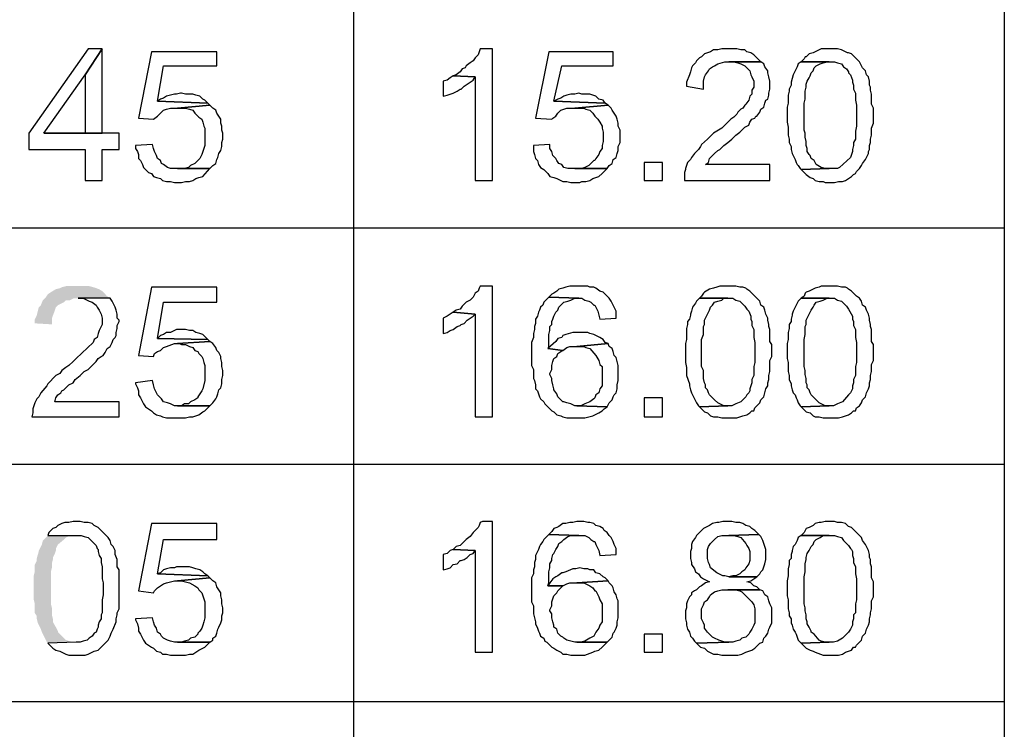
# Model space of a CAD drawing. Units: millimetres. Extents: x 13.9 to 26.3, y -9.1 to -0.3.
# Drawn here: x 15.3 to 16, y -3 to -2.5 of the extents above; entities that cross this region are included whole.
import ezdxf

# ---------------------------------------------------------------- set-up
doc = ezdxf.new("R2010")
doc.units = ezdxf.units.MM
doc.header["$MEASUREMENT"] = 0
doc.layers.get('0').update_dxf_attribs({"linetype": 'CONTINUOUS'})

msp = doc.modelspace()

# ---------------------------------------------------------------- hatches: boundary and pattern name
at = {"true_color": 0x000007}
for points in [[(15.35449, -2.67536), (15.34575, -2.67536), (15.34283, -2.67609), (15.34138, -2.67682), (15.33847, -2.67755), (15.33482, -2.67973), (15.33264, -2.68119), (15.33118, -2.68338), (15.329, -2.68556), (15.32754, -2.68921), (15.32608, -2.69066), (15.32536, -2.69358), (15.32463, -2.69649), (15.32317, -2.69941), (15.32317, -2.70232), (15.33555, -2.70305), (15.33555, -2.69868), (15.33774, -2.69285), (15.33847, -2.69066), (15.33992, -2.68921), (15.34429, -2.68702), (15.34575, -2.68556), (15.34866, -2.68556), (15.35157, -2.6841), (15.37779, -2.6841), (15.37561, -2.68265), (15.37197, -2.679), (15.36978, -2.67755), (15.3676, -2.67682), (15.36541, -2.67609), (15.3625, -2.67536), (15.35667, -2.67536)], [(15.33264, -2.85609), (15.329, -2.85973), (15.32827, -2.86265), (15.32754, -2.86411), (15.32608, -2.86702), (15.32608, -2.86775), (15.32536, -2.86994), (15.32463, -2.87285), (15.32463, -2.87431), (15.32317, -2.87722), (15.32317, -2.88233), (15.32244, -2.88524), (15.32244, -2.90273), (15.32317, -2.90565), (15.32317, -2.9122), (15.32463, -2.91439), (15.32463, -2.91658), (15.32536, -2.91949), (15.32608, -2.92095), (15.32754, -2.92386), (15.32827, -2.92605), (15.33191, -2.93334), (15.33264, -2.93407), (15.35303, -2.93334), (15.35085, -2.93334), (15.34793, -2.93261), (15.34575, -2.93188), (15.33992, -2.92605), (15.33992, -2.92532), (15.33919, -2.92386), (15.33628, -2.91876), (15.33628, -2.91658), (15.33555, -2.91366), (15.33555, -2.90856), (15.33482, -2.90565), (15.33482, -2.88233), (15.33555, -2.87941), (15.33555, -2.8765), (15.33628, -2.87358), (15.33628, -2.87212), (15.33774, -2.86921), (15.33847, -2.86702), (15.33847, -2.86556), (15.33919, -2.86411), (15.33992, -2.86265), (15.34429, -2.85901), (15.34575, -2.85755), (15.34866, -2.85609), (15.35303, -2.85609)]]:
    msp.add_hatch(color=7, dxfattribs=at).paths.add_polyline_path(points)

# ---------------------------------------------------------------- linework, layer by layer
at = {"color": 7, "linetype": 'Continuous', "lineweight": -2, "true_color": 0x000007}
for points in [[(14.13903, -6.91963), (14.13903, -0.57654), (16.02521, -0.57654), (16.02521, -6.91963)], [(15.55403, -0.57654), (15.55403, -6.91963)], [(14.13903, -2.63309), (16.02521, -2.63309)], [(14.13903, -2.80435), (16.02521, -2.80435)], [(14.13903, -2.97634), (16.02521, -2.97634)]]:
    msp.add_lwpolyline(points, dxfattribs=at)
for points in [[(15.37197, -2.50337), (15.36177, -2.50337), (15.3188, -2.56459), (15.3188, -2.57625), (15.35958, -2.57625), (15.35958, -2.59884), (15.37197, -2.59884), (15.37197, -2.57625), (15.38435, -2.57625), (15.38435, -2.56459), (15.32973, -2.56459), (15.35958, -2.52232)], [(15.37197, -2.50337), (15.35958, -2.52232), (15.35958, -2.56459), (15.32973, -2.56459), (15.37197, -2.56459)], [(15.45499, -2.50556), (15.40765, -2.50556), (15.39818, -2.55366), (15.40911, -2.55439), (15.41202, -2.5522), (15.4142, -2.55001), (15.41639, -2.54783), (15.41857, -2.5471), (15.42149, -2.54637), (15.42658, -2.54637), (15.44989, -2.54418), (15.44843, -2.54273), (15.41202, -2.54127), (15.41639, -2.51576), (15.45499, -2.51576)], [(15.65453, -2.50337), (15.64579, -2.50337), (15.64506, -2.50556), (15.64433, -2.50775), (15.64215, -2.50993), (15.64069, -2.51212), (15.63851, -2.51358), (15.63559, -2.51576), (15.63487, -2.51722), (15.63268, -2.51795), (15.63122, -2.52013), (15.62831, -2.52232), (15.62613, -2.52305), (15.64215, -2.52378), (15.64215, -2.59884), (15.65453, -2.59884)], [(15.74192, -2.50556), (15.69531, -2.50556), (15.68584, -2.55366), (15.6975, -2.55439), (15.69822, -2.55366), (15.70041, -2.5522), (15.70187, -2.55001), (15.70405, -2.54783), (15.70623, -2.5471), (15.70842, -2.54637), (15.71425, -2.54637), (15.73828, -2.54418), (15.73609, -2.54273), (15.69895, -2.54127), (15.70478, -2.51576), (15.74192, -2.51576)], [(15.82567, -2.50337), (15.82057, -2.50337), (15.81766, -2.5041), (15.81475, -2.5041), (15.81256, -2.50556), (15.81038, -2.50629), (15.80819, -2.50702), (15.80601, -2.5092), (15.80455, -2.50993), (15.80236, -2.51212), (15.80164, -2.51358), (15.79945, -2.51576), (15.79872, -2.51722), (15.798, -2.52013), (15.79727, -2.52232), (15.79508, -2.52742), (15.79508, -2.53034), (15.80746, -2.53252), (15.80746, -2.52669), (15.80819, -2.52378), (15.80892, -2.52232), (15.8111, -2.51941), (15.81183, -2.51795), (15.81402, -2.51649), (15.81547, -2.51576), (15.81766, -2.5143), (15.82276, -2.51285), (15.84897, -2.51285), (15.84533, -2.5092), (15.84388, -2.50775), (15.84169, -2.50629), (15.83878, -2.50556), (15.83732, -2.5041), (15.83441, -2.5041), (15.8315, -2.50337), (15.82858, -2.50337)], [(15.89849, -2.50337), (15.89267, -2.50337), (15.89121, -2.5041), (15.8883, -2.50556), (15.88684, -2.50629), (15.88393, -2.50702), (15.88174, -2.5092), (15.88102, -2.5092), (15.88029, -2.51066), (15.8781, -2.51285), (15.90214, -2.51285), (15.90432, -2.51358), (15.90723, -2.5143), (15.90869, -2.51649), (15.91088, -2.51795), (15.91233, -2.52013), (15.91233, -2.52086), (15.91379, -2.52232), (15.91524, -2.52596), (15.91524, -2.52742), (15.91597, -2.52961), (15.91597, -2.53252), (15.91743, -2.53544), (15.91743, -2.54054), (15.91816, -2.54418), (15.91816, -2.55949), (15.91743, -2.56313), (15.91743, -2.56896), (15.91597, -2.57115), (15.91597, -2.57333), (15.91524, -2.57625), (15.91524, -2.57771), (15.91379, -2.58208), (15.90578, -2.58937), (15.90432, -2.59009), (15.89849, -2.59009), (15.8781, -2.59082), (15.88174, -2.59447), (15.88466, -2.59665), (15.88684, -2.59738), (15.8883, -2.59884), (15.89121, -2.59957), (15.89413, -2.59957), (15.89558, -2.6003), (15.90214, -2.6003), (15.90505, -2.59957), (15.90796, -2.59957), (15.91015, -2.59884), (15.91233, -2.59738), (15.91452, -2.59592), (15.91597, -2.59447), (15.91743, -2.59374), (15.91816, -2.59228), (15.92034, -2.59009), (15.9218, -2.58791), (15.92253, -2.58645), (15.92471, -2.58354), (15.92544, -2.58208), (15.9269, -2.57916), (15.9269, -2.57771), (15.92762, -2.57625), (15.92762, -2.57333), (15.92835, -2.57115), (15.92835, -2.56896), (15.92908, -2.56605), (15.92908, -2.56094), (15.93054, -2.5573), (15.93054, -2.54637), (15.92908, -2.54345), (15.92908, -2.53617), (15.92835, -2.53325), (15.92835, -2.53107), (15.92762, -2.52961), (15.92762, -2.52669), (15.9269, -2.52378), (15.92544, -2.52232), (15.92471, -2.51941), (15.92253, -2.51722), (15.9218, -2.51576), (15.92034, -2.51285), (15.91452, -2.50702), (15.91233, -2.50629), (15.9116, -2.50629), (15.91015, -2.50556), (15.90723, -2.5041), (15.90432, -2.50337), (15.90214, -2.50337)], [(15.84897, -2.51285), (15.82567, -2.51285), (15.82931, -2.51285), (15.83222, -2.51358), (15.83441, -2.5143), (15.83732, -2.51576), (15.83878, -2.51722), (15.84096, -2.51941), (15.84169, -2.52232), (15.84242, -2.52378), (15.84388, -2.52669), (15.84388, -2.53107), (15.84242, -2.53325), (15.84242, -2.53617), (15.84096, -2.53762), (15.84023, -2.54054), (15.83805, -2.54345), (15.83732, -2.54418), (15.83586, -2.54637), (15.83441, -2.5471), (15.83222, -2.54928), (15.8315, -2.55074), (15.82931, -2.55293), (15.82713, -2.55439), (15.82057, -2.56094), (15.81475, -2.56459), (15.81256, -2.56677), (15.81038, -2.56896), (15.80601, -2.5726), (15.80528, -2.57406), (15.80382, -2.57625), (15.80091, -2.57916), (15.79872, -2.58208), (15.798, -2.58354), (15.79581, -2.58572), (15.79508, -2.58791), (15.79435, -2.59009), (15.79435, -2.59082), (15.79363, -2.59301), (15.79363, -2.59884), (15.85553, -2.59884), (15.85553, -2.58718), (15.80892, -2.58718), (15.8111, -2.58572), (15.81183, -2.58281), (15.81402, -2.58062), (15.81475, -2.57989), (15.81547, -2.57916), (15.81766, -2.57698), (15.81911, -2.57625), (15.82203, -2.57333), (15.82494, -2.57115), (15.82785, -2.56896), (15.83077, -2.56605), (15.83368, -2.56386), (15.83732, -2.56022), (15.84023, -2.55876), (15.84096, -2.55657), (15.84242, -2.55439), (15.8446, -2.55366), (15.84533, -2.5522), (15.84606, -2.5522), (15.84824, -2.54928), (15.84897, -2.5471), (15.85116, -2.54564), (15.85189, -2.54273), (15.85261, -2.54054), (15.85407, -2.53981), (15.8548, -2.5369), (15.8548, -2.53544), (15.85553, -2.53252), (15.85553, -2.52669), (15.8548, -2.52378), (15.85407, -2.52086), (15.85407, -2.51941), (15.85189, -2.51649), (15.85116, -2.5143)], [(15.8781, -2.51285), (15.87592, -2.5143), (15.87519, -2.51649), (15.87373, -2.51941), (15.87228, -2.52232), (15.87082, -2.52742), (15.87082, -2.52961), (15.86936, -2.53252), (15.86936, -2.53398), (15.86864, -2.5369), (15.86864, -2.54273), (15.86791, -2.54564), (15.86791, -2.55657), (15.86864, -2.56022), (15.86864, -2.56605), (15.86936, -2.56896), (15.86936, -2.57115), (15.87082, -2.57406), (15.87082, -2.57625), (15.87155, -2.57916), (15.87228, -2.58062), (15.87373, -2.58354), (15.87446, -2.58572), (15.87519, -2.58718), (15.87592, -2.58791), (15.87738, -2.59009), (15.8781, -2.59082), (15.89849, -2.59009), (15.89558, -2.59009), (15.89267, -2.58937), (15.88903, -2.58718), (15.88757, -2.58426), (15.88539, -2.58281), (15.88466, -2.58062), (15.88393, -2.57989), (15.88247, -2.57771), (15.88247, -2.57552), (15.88174, -2.57333), (15.88174, -2.57042), (15.88102, -2.5675), (15.88102, -2.56459), (15.88029, -2.5624), (15.88029, -2.54273), (15.88102, -2.53981), (15.88102, -2.53398), (15.88174, -2.53107), (15.88174, -2.52888), (15.88247, -2.52669), (15.88393, -2.52451), (15.88466, -2.52305), (15.88539, -2.52086), (15.88684, -2.51941), (15.88757, -2.51722), (15.88903, -2.51576), (15.89194, -2.5143), (15.89413, -2.51358), (15.89704, -2.51285), (15.89849, -2.51285)], [(15.62613, -2.52305), (15.62394, -2.52451), (15.62176, -2.52596), (15.61884, -2.52669), (15.61884, -2.53762), (15.62176, -2.5369), (15.62394, -2.53617), (15.62613, -2.53544), (15.62904, -2.53398), (15.63122, -2.53252), (15.63195, -2.53252), (15.63414, -2.53034), (15.63632, -2.52888), (15.63851, -2.52742), (15.64069, -2.52596), (15.64215, -2.52378)], [(15.4295, -2.53544), (15.42877, -2.53544), (15.42586, -2.53617), (15.4244, -2.53617), (15.41857, -2.53762), (15.41639, -2.53908), (15.4142, -2.53981), (15.41202, -2.54127), (15.44843, -2.54273), (15.44625, -2.54054), (15.44479, -2.53981), (15.44261, -2.53762), (15.43969, -2.5369), (15.43751, -2.53617), (15.43241, -2.53617)], [(15.71716, -2.53544), (15.71425, -2.53617), (15.71133, -2.53617), (15.70842, -2.5369), (15.70623, -2.53762), (15.70405, -2.53908), (15.70187, -2.53981), (15.69895, -2.54127), (15.73609, -2.54273), (15.73464, -2.54054), (15.73172, -2.53981), (15.72954, -2.53762), (15.72735, -2.5369), (15.72517, -2.53617), (15.71934, -2.53617)], [(15.44989, -2.54418), (15.42658, -2.54637), (15.43241, -2.54637), (15.43532, -2.5471), (15.43751, -2.54783), (15.43896, -2.55001), (15.44115, -2.5522), (15.44188, -2.55293), (15.44406, -2.55439), (15.44479, -2.55657), (15.44552, -2.55949), (15.44625, -2.56094), (15.44625, -2.57333), (15.44552, -2.57552), (15.44479, -2.57771), (15.44406, -2.57989), (15.44261, -2.58281), (15.43896, -2.58645), (15.43605, -2.58791), (15.4346, -2.58937), (15.43168, -2.59009), (15.42658, -2.59009), (15.44989, -2.59009), (15.45207, -2.58791), (15.45426, -2.58645), (15.45499, -2.58354), (15.45571, -2.58208), (15.45644, -2.57916), (15.4579, -2.57698), (15.45863, -2.57406), (15.45863, -2.57115), (15.45936, -2.56896), (15.45936, -2.56459), (15.45863, -2.5624), (15.45863, -2.55949), (15.4579, -2.5573), (15.4579, -2.55439), (15.45644, -2.5522), (15.45499, -2.55001), (15.45426, -2.54783), (15.45207, -2.54637)], [(15.73828, -2.54418), (15.71425, -2.54637), (15.7208, -2.54637), (15.72226, -2.5471), (15.72517, -2.54783), (15.72735, -2.55001), (15.72881, -2.5522), (15.72954, -2.55293), (15.731, -2.55439), (15.73245, -2.55657), (15.73391, -2.55949), (15.73391, -2.56094), (15.73464, -2.56386), (15.73464, -2.57042), (15.73391, -2.57333), (15.73391, -2.57552), (15.73245, -2.57771), (15.73172, -2.57989), (15.72954, -2.58281), (15.72881, -2.58426), (15.72808, -2.58426), (15.72444, -2.58791), (15.72153, -2.58937), (15.71934, -2.59009), (15.71425, -2.59009), (15.73755, -2.59009), (15.73901, -2.58791), (15.74119, -2.58645), (15.74192, -2.58354), (15.7441, -2.58208), (15.74483, -2.57916), (15.74556, -2.57698), (15.74556, -2.57406), (15.74702, -2.57115), (15.74702, -2.5624), (15.74556, -2.55949), (15.74556, -2.5573), (15.74483, -2.55439), (15.7441, -2.5522), (15.74265, -2.55001), (15.74119, -2.54783), (15.74046, -2.54637)], [(15.40838, -2.5726), (15.396, -2.57333), (15.396, -2.57552), (15.39745, -2.57771), (15.39818, -2.57989), (15.39818, -2.58281), (15.39964, -2.58426), (15.4011, -2.58718), (15.40182, -2.58937), (15.40328, -2.59082), (15.40546, -2.59301), (15.40765, -2.59374), (15.40911, -2.59592), (15.41129, -2.59665), (15.4142, -2.59738), (15.41566, -2.59884), (15.41857, -2.59957), (15.42149, -2.59957), (15.4244, -2.6003), (15.4295, -2.6003), (15.43241, -2.59957), (15.43532, -2.59957), (15.43751, -2.59884), (15.43969, -2.59738), (15.44188, -2.59665), (15.44479, -2.59592), (15.44989, -2.59009), (15.42149, -2.59009), (15.4193, -2.58937), (15.41639, -2.58718), (15.41493, -2.58645), (15.4142, -2.58426), (15.41202, -2.58281), (15.41129, -2.58062), (15.40983, -2.57771), (15.40911, -2.57552)], [(15.69604, -2.5726), (15.68439, -2.57333), (15.68439, -2.57771), (15.68512, -2.57989), (15.68584, -2.58281), (15.6873, -2.58426), (15.68803, -2.58718), (15.68948, -2.58937), (15.69167, -2.59082), (15.69385, -2.59301), (15.69458, -2.59374), (15.69604, -2.59592), (15.69895, -2.59665), (15.70114, -2.59738), (15.70405, -2.59884), (15.70551, -2.59957), (15.70842, -2.59957), (15.71133, -2.6003), (15.71789, -2.6003), (15.71934, -2.59957), (15.72226, -2.59957), (15.72517, -2.59884), (15.72735, -2.59738), (15.72954, -2.59665), (15.73172, -2.59592), (15.73391, -2.59374), (15.73537, -2.59228), (15.73755, -2.59009), (15.70915, -2.59009), (15.70623, -2.58937), (15.70478, -2.58718), (15.70259, -2.58645), (15.70114, -2.58426), (15.70041, -2.58281), (15.69822, -2.58062), (15.6975, -2.57771), (15.69604, -2.57552)], [(15.7645, -2.58572), (15.7645, -2.59884), (15.7776, -2.59884), (15.7776, -2.58572)], [(15.45499, -2.67609), (15.40765, -2.67609), (15.39818, -2.72564), (15.40911, -2.72637), (15.40983, -2.72419), (15.41202, -2.72273), (15.4142, -2.722), (15.41639, -2.71981), (15.41857, -2.71908), (15.4244, -2.7169), (15.42658, -2.7169), (15.44989, -2.71544), (15.44843, -2.71398), (15.41202, -2.71325), (15.41639, -2.68702), (15.45499, -2.68702)], [(15.65453, -2.67536), (15.64579, -2.67536), (15.64506, -2.67682), (15.64433, -2.679), (15.64215, -2.68046), (15.64069, -2.68338), (15.63851, -2.68556), (15.63559, -2.68702), (15.63268, -2.68993), (15.63122, -2.69212), (15.62831, -2.69285), (15.62613, -2.69431), (15.64215, -2.69576), (15.64215, -2.7701), (15.65453, -2.7701)], [(15.71789, -2.67536), (15.7106, -2.67536), (15.70769, -2.67609), (15.70551, -2.67682), (15.70259, -2.67755), (15.70114, -2.679), (15.69895, -2.68046), (15.6975, -2.68119), (15.69531, -2.68338), (15.71716, -2.6841), (15.71934, -2.6841), (15.72153, -2.68556), (15.72444, -2.68629), (15.7259, -2.68702), (15.72808, -2.68921), (15.72881, -2.68921), (15.72954, -2.69066), (15.731, -2.69358), (15.73245, -2.69941), (15.7441, -2.69868), (15.7441, -2.69358), (15.74265, -2.69066), (15.74192, -2.68921), (15.74046, -2.68629), (15.73901, -2.6841), (15.73755, -2.68265), (15.73537, -2.68046), (15.73464, -2.67973), (15.73245, -2.679), (15.72954, -2.67682), (15.72808, -2.67609), (15.72517, -2.67609), (15.72371, -2.67536), (15.7208, -2.67536)], [(15.82494, -2.67536), (15.81911, -2.67536), (15.81693, -2.67609), (15.81475, -2.67682), (15.81183, -2.67755), (15.80819, -2.67973), (15.80746, -2.68046), (15.80601, -2.68265), (15.80455, -2.6841), (15.82858, -2.6841), (15.83077, -2.68556), (15.83368, -2.68629), (15.83732, -2.68993), (15.83878, -2.69212), (15.84023, -2.69358), (15.84169, -2.69722), (15.84169, -2.69941), (15.84242, -2.70087), (15.84242, -2.70378), (15.84388, -2.7067), (15.84388, -2.71253), (15.8446, -2.71617), (15.8446, -2.73074), (15.84388, -2.73366), (15.84388, -2.74022), (15.84242, -2.74313), (15.84242, -2.74532), (15.84169, -2.74751), (15.84096, -2.74969), (15.84096, -2.75115), (15.84023, -2.75261), (15.83878, -2.75406), (15.83805, -2.75552), (15.83441, -2.75917), (15.83077, -2.76062), (15.82785, -2.76208), (15.82494, -2.76208), (15.80455, -2.76281), (15.80819, -2.76645), (15.81038, -2.76718), (15.81256, -2.76937), (15.81475, -2.7701), (15.81766, -2.7701), (15.82057, -2.77083), (15.8315, -2.77083), (15.83368, -2.7701), (15.83586, -2.76937), (15.83878, -2.76864), (15.84096, -2.76718), (15.84242, -2.76572), (15.84388, -2.76572), (15.8446, -2.76354), (15.84606, -2.76208), (15.84824, -2.75989), (15.84897, -2.75771), (15.85116, -2.75552), (15.85189, -2.75261), (15.85261, -2.74969), (15.85407, -2.74751), (15.85407, -2.74532), (15.8548, -2.74313), (15.8548, -2.74022), (15.85553, -2.7373), (15.85553, -2.72929), (15.85698, -2.72637), (15.85698, -2.71763), (15.85553, -2.71544), (15.85553, -2.7067), (15.8548, -2.70451), (15.8548, -2.70305), (15.85407, -2.70014), (15.85407, -2.69868), (15.85261, -2.69576), (15.85189, -2.69285), (15.85116, -2.69066), (15.84897, -2.68921), (15.84824, -2.68629), (15.84606, -2.6841), (15.8446, -2.68265), (15.84096, -2.679), (15.83878, -2.67755), (15.83805, -2.67682), (15.83586, -2.67609), (15.83368, -2.67609), (15.83077, -2.67536), (15.82785, -2.67536)], [(15.89849, -2.67536), (15.89267, -2.67536), (15.89121, -2.67609), (15.8883, -2.67682), (15.88684, -2.67755), (15.88393, -2.679), (15.88174, -2.67973), (15.88102, -2.68046), (15.88029, -2.68265), (15.8781, -2.6841), (15.90214, -2.6841), (15.90432, -2.68556), (15.90723, -2.68629), (15.90869, -2.68775), (15.91088, -2.68993), (15.91233, -2.69212), (15.91524, -2.69722), (15.91524, -2.69941), (15.91597, -2.70087), (15.91597, -2.70378), (15.91743, -2.7067), (15.91743, -2.71253), (15.91816, -2.71617), (15.91816, -2.73074), (15.91743, -2.73366), (15.91743, -2.74022), (15.91597, -2.74313), (15.91597, -2.74532), (15.91524, -2.74751), (15.91524, -2.74969), (15.91452, -2.75115), (15.91379, -2.75261), (15.91233, -2.75406), (15.90796, -2.75917), (15.90432, -2.76062), (15.90141, -2.76208), (15.89849, -2.76208), (15.8781, -2.76281), (15.88174, -2.76645), (15.88466, -2.76718), (15.88684, -2.76937), (15.8883, -2.7701), (15.89121, -2.7701), (15.89413, -2.77083), (15.90505, -2.77083), (15.90796, -2.7701), (15.91015, -2.76937), (15.91233, -2.76864), (15.91452, -2.76718), (15.91597, -2.76572), (15.91743, -2.76572), (15.91816, -2.76354), (15.92034, -2.76208), (15.9218, -2.75989), (15.92253, -2.75771), (15.92471, -2.75552), (15.92544, -2.75261), (15.9269, -2.74969), (15.92762, -2.74751), (15.92762, -2.74532), (15.92835, -2.74313), (15.92835, -2.74022), (15.92908, -2.7373), (15.92908, -2.7322), (15.93054, -2.72929), (15.93054, -2.71763), (15.92908, -2.71544), (15.92908, -2.7067), (15.92835, -2.70451), (15.92835, -2.70305), (15.92762, -2.70014), (15.92762, -2.69868), (15.9269, -2.69576), (15.92544, -2.69285), (15.92471, -2.69066), (15.92253, -2.68921), (15.9218, -2.68629), (15.92034, -2.6841), (15.91816, -2.68265), (15.91452, -2.679), (15.91233, -2.67755), (15.9116, -2.67682), (15.91015, -2.67609), (15.90723, -2.67609), (15.90432, -2.67536), (15.90214, -2.67536)], [(15.37779, -2.6841), (15.35449, -2.6841), (15.35813, -2.6841), (15.36104, -2.68556), (15.3625, -2.68629), (15.36468, -2.68702), (15.3676, -2.68921), (15.36832, -2.69066), (15.36978, -2.69285), (15.37124, -2.69576), (15.37197, -2.69868), (15.37197, -2.70305), (15.37124, -2.70451), (15.36978, -2.70742), (15.36905, -2.70961), (15.36832, -2.71253), (15.36614, -2.71398), (15.36541, -2.71617), (15.35303, -2.72783), (15.35085, -2.73002), (15.34793, -2.73293), (15.34575, -2.73439), (15.34283, -2.73657), (15.34138, -2.73876), (15.33847, -2.74022), (15.33264, -2.74605), (15.33191, -2.74751), (15.32754, -2.75261), (15.32608, -2.75552), (15.32463, -2.75698), (15.32317, -2.75989), (15.32244, -2.76208), (15.32172, -2.76427), (15.32172, -2.76718), (15.32099, -2.7701), (15.38435, -2.7701), (15.38435, -2.75917), (15.33774, -2.75917), (15.33847, -2.75625), (15.33992, -2.75406), (15.34211, -2.75261), (15.34283, -2.75115), (15.34429, -2.75042), (15.34793, -2.74678), (15.35085, -2.74532), (15.3523, -2.74313), (15.35594, -2.74022), (15.35886, -2.7373), (15.36177, -2.73585), (15.3676, -2.73002), (15.36905, -2.72783), (15.37124, -2.72637), (15.37269, -2.72564), (15.37415, -2.72346), (15.37561, -2.72054), (15.37779, -2.71908), (15.37925, -2.71617), (15.37998, -2.71398), (15.38143, -2.71253), (15.38216, -2.71107), (15.38216, -2.70888), (15.38289, -2.70597), (15.38289, -2.70378), (15.38435, -2.70087), (15.38435, -2.70014), (15.38289, -2.69868), (15.38289, -2.69576), (15.38216, -2.69285), (15.38143, -2.69066), (15.37998, -2.68775), (15.37925, -2.68629)], [(15.69531, -2.68338), (15.69167, -2.68702), (15.69094, -2.68921), (15.68948, -2.69066), (15.68876, -2.69285), (15.68803, -2.69431), (15.6873, -2.69722), (15.68584, -2.69941), (15.68584, -2.70232), (15.68512, -2.70451), (15.68512, -2.7067), (15.68439, -2.70961), (15.68439, -2.71253), (15.68293, -2.71617), (15.68293, -2.73293), (15.68439, -2.73585), (15.68439, -2.7424), (15.68512, -2.74386), (15.68584, -2.74678), (15.68584, -2.74969), (15.6873, -2.75115), (15.68803, -2.75334), (15.68876, -2.75552), (15.68948, -2.75698), (15.69167, -2.75917), (15.6924, -2.76062), (15.69385, -2.76208), (15.6975, -2.76572), (15.69895, -2.76645), (15.70114, -2.76864), (15.70405, -2.76937), (15.70551, -2.7701), (15.70842, -2.77083), (15.72153, -2.77083), (15.72735, -2.76937), (15.72881, -2.76864), (15.73172, -2.76718), (15.73391, -2.76572), (15.73537, -2.76427), (15.73755, -2.76281), (15.7157, -2.76208), (15.71425, -2.76208), (15.71133, -2.76062), (15.70842, -2.75989), (15.70623, -2.75917), (15.70551, -2.75917), (15.70187, -2.75552), (15.70114, -2.75334), (15.69895, -2.75042), (15.69895, -2.74969), (15.69822, -2.74678), (15.6975, -2.74386), (15.6975, -2.7424), (15.69604, -2.73949), (15.69604, -2.73876), (15.6975, -2.73585), (15.6975, -2.73293), (15.69822, -2.73002), (15.69895, -2.72783), (15.70114, -2.72637), (15.70187, -2.72419), (15.70405, -2.72273), (15.70551, -2.722), (15.69458, -2.72054), (15.69531, -2.71981), (15.69531, -2.71034), (15.69604, -2.70742), (15.69604, -2.70451), (15.6975, -2.70305), (15.6975, -2.70087), (15.69822, -2.69941), (15.69895, -2.69722), (15.70041, -2.69431), (15.70187, -2.69285), (15.70259, -2.69066), (15.70623, -2.68702), (15.70915, -2.68629), (15.71133, -2.68556), (15.71425, -2.6841), (15.71716, -2.6841)], [(15.80455, -2.6841), (15.80236, -2.68629), (15.80164, -2.68775), (15.79945, -2.69066), (15.79872, -2.69358), (15.798, -2.69576), (15.798, -2.69649), (15.79727, -2.69941), (15.79581, -2.70087), (15.79581, -2.70305), (15.79508, -2.70597), (15.79508, -2.71398), (15.79435, -2.7169), (15.79435, -2.73074), (15.79508, -2.73439), (15.79508, -2.74022), (15.79727, -2.74605), (15.79727, -2.74751), (15.798, -2.75042), (15.79872, -2.75261), (15.79945, -2.75406), (15.80236, -2.75989), (15.80382, -2.76208), (15.80455, -2.76281), (15.82494, -2.76208), (15.82203, -2.76208), (15.81911, -2.76062), (15.81766, -2.75989), (15.81547, -2.75771), (15.81183, -2.75406), (15.8111, -2.75261), (15.81038, -2.75042), (15.80892, -2.74896), (15.80892, -2.74678), (15.80819, -2.74532), (15.80746, -2.7424), (15.80746, -2.73657), (15.80601, -2.73366), (15.80601, -2.71398), (15.80746, -2.71034), (15.80746, -2.70451), (15.80819, -2.70305), (15.80819, -2.70014), (15.80892, -2.69868), (15.81038, -2.69576), (15.8111, -2.69431), (15.81183, -2.69285), (15.81256, -2.69066), (15.81402, -2.68921), (15.81547, -2.68702), (15.81766, -2.68629), (15.82057, -2.68556), (15.82203, -2.6841), (15.82494, -2.6841)], [(15.8781, -2.6841), (15.87592, -2.68629), (15.87519, -2.68775), (15.87373, -2.69066), (15.87228, -2.69358), (15.87155, -2.69576), (15.87155, -2.69649), (15.87082, -2.69941), (15.87082, -2.70087), (15.86936, -2.70305), (15.86936, -2.70597), (15.86864, -2.70888), (15.86864, -2.71398), (15.86791, -2.7169), (15.86791, -2.72783), (15.86864, -2.73074), (15.86864, -2.7373), (15.86936, -2.74022), (15.86936, -2.74313), (15.87082, -2.74605), (15.87082, -2.74751), (15.87155, -2.75042), (15.87228, -2.75261), (15.87373, -2.75406), (15.87446, -2.75625), (15.87519, -2.75771), (15.87592, -2.75989), (15.87738, -2.76208), (15.8781, -2.76281), (15.89849, -2.76208), (15.89558, -2.76208), (15.89267, -2.76062), (15.89121, -2.75989), (15.88757, -2.75625), (15.88539, -2.75406), (15.88466, -2.75261), (15.88393, -2.75042), (15.88247, -2.74896), (15.88247, -2.74678), (15.88174, -2.74532), (15.88174, -2.7424), (15.88102, -2.73949), (15.88102, -2.73657), (15.88029, -2.73366), (15.88029, -2.71398), (15.88102, -2.71034), (15.88102, -2.70451), (15.88174, -2.70305), (15.88174, -2.70014), (15.88247, -2.69868), (15.88393, -2.69576), (15.88466, -2.69431), (15.88539, -2.69285), (15.88684, -2.69066), (15.88757, -2.68921), (15.88903, -2.68702), (15.89194, -2.68629), (15.89413, -2.68556), (15.89704, -2.6841), (15.89849, -2.6841)], [(15.62613, -2.69431), (15.62394, -2.69576), (15.62176, -2.69722), (15.61884, -2.69868), (15.61884, -2.70961), (15.62176, -2.70888), (15.62394, -2.70742), (15.62613, -2.7067), (15.62904, -2.70451), (15.63122, -2.70378), (15.63195, -2.70305), (15.63414, -2.70232), (15.63632, -2.70014), (15.63851, -2.69868), (15.64069, -2.69722), (15.64215, -2.69576)], [(15.4295, -2.7067), (15.42586, -2.7067), (15.4244, -2.70742), (15.42149, -2.70888), (15.41857, -2.70888), (15.41639, -2.71034), (15.4142, -2.71107), (15.41202, -2.71325), (15.44843, -2.71398), (15.44479, -2.71034), (15.44261, -2.70961), (15.43969, -2.70888), (15.43751, -2.70742), (15.43532, -2.70742), (15.43241, -2.7067)], [(15.71789, -2.70888), (15.71279, -2.70888), (15.70769, -2.71034), (15.70551, -2.71107), (15.70478, -2.71253), (15.70187, -2.71325), (15.70041, -2.71544), (15.69458, -2.72054), (15.70551, -2.722), (15.70842, -2.71981), (15.7106, -2.71908), (15.7157, -2.71908), (15.73828, -2.7169), (15.73609, -2.71617), (15.73464, -2.71398), (15.73245, -2.71253), (15.72954, -2.71107), (15.72808, -2.71034), (15.72517, -2.70961), (15.72371, -2.70888), (15.7208, -2.70888)], [(15.44989, -2.71544), (15.42658, -2.7169), (15.42804, -2.7169), (15.4295, -2.71763), (15.43241, -2.71763), (15.43532, -2.71908), (15.43751, -2.71981), (15.43896, -2.722), (15.44115, -2.72273), (15.44188, -2.72419), (15.44406, -2.72637), (15.44479, -2.72783), (15.44552, -2.73074), (15.44625, -2.73293), (15.44625, -2.74386), (15.44479, -2.74969), (15.44406, -2.75115), (15.44261, -2.75334), (15.44115, -2.75552), (15.44115, -2.75625), (15.43896, -2.75771), (15.43605, -2.75917), (15.4346, -2.76062), (15.43168, -2.76062), (15.4295, -2.76208), (15.42658, -2.76208), (15.44989, -2.76208), (15.45207, -2.75989), (15.45426, -2.75698), (15.45499, -2.75552), (15.45571, -2.75334), (15.45644, -2.75042), (15.4579, -2.74896), (15.45863, -2.74605), (15.45863, -2.74313), (15.45936, -2.74022), (15.45936, -2.73657), (15.45863, -2.73366), (15.45863, -2.73074), (15.4579, -2.72783), (15.4579, -2.72637), (15.45644, -2.72346), (15.45499, -2.722), (15.45426, -2.71981), (15.45207, -2.7169)], [(15.73828, -2.7169), (15.7157, -2.71908), (15.7208, -2.71908), (15.72226, -2.71981), (15.72517, -2.72054), (15.72954, -2.72564), (15.73172, -2.72929), (15.73245, -2.7322), (15.73391, -2.73366), (15.73391, -2.74751), (15.73245, -2.74969), (15.73172, -2.75261), (15.72954, -2.75406), (15.72881, -2.75625), (15.72808, -2.75698), (15.72517, -2.75917), (15.72153, -2.76062), (15.71862, -2.76208), (15.7157, -2.76208), (15.73755, -2.76281), (15.73901, -2.75989), (15.74119, -2.75771), (15.74192, -2.75552), (15.74265, -2.75406), (15.7441, -2.75261), (15.74483, -2.74969), (15.74483, -2.74678), (15.74556, -2.74386), (15.74556, -2.73293), (15.74483, -2.73002), (15.7441, -2.7271), (15.74265, -2.72564), (15.74192, -2.72273), (15.74119, -2.72054), (15.73901, -2.71908)], [(15.40838, -2.74386), (15.396, -2.74532), (15.396, -2.74605), (15.39745, -2.74896), (15.39818, -2.75115), (15.39818, -2.75406), (15.39964, -2.75625), (15.4011, -2.75917), (15.40182, -2.76062), (15.40328, -2.76281), (15.40546, -2.76427), (15.40765, -2.76572), (15.40911, -2.76718), (15.41129, -2.76864), (15.4142, -2.76937), (15.41566, -2.7701), (15.41857, -2.77083), (15.43241, -2.77083), (15.43532, -2.7701), (15.43751, -2.7701), (15.43969, -2.76937), (15.44188, -2.76864), (15.44479, -2.76645), (15.44625, -2.76572), (15.44989, -2.76208), (15.4244, -2.76208), (15.42149, -2.76062), (15.4193, -2.75989), (15.41639, -2.75917), (15.41493, -2.75698), (15.4142, -2.75625), (15.41202, -2.75406), (15.41129, -2.75261), (15.40983, -2.74969), (15.40911, -2.74678)], [(15.7645, -2.75625), (15.7645, -2.7701), (15.7776, -2.7701), (15.7776, -2.75625)], [(15.35303, -2.84589), (15.35085, -2.84589), (15.34793, -2.84662), (15.34502, -2.84662), (15.34283, -2.84735), (15.33992, -2.8488), (15.33847, -2.85026), (15.33628, -2.85099), (15.33337, -2.8539), (15.33264, -2.85609), (15.35667, -2.85609), (15.35886, -2.85682), (15.36177, -2.85755), (15.3676, -2.86338), (15.36832, -2.86556), (15.36905, -2.86629), (15.36905, -2.86775), (15.36978, -2.87067), (15.37124, -2.87285), (15.37124, -2.87577), (15.37197, -2.87868), (15.37197, -2.88743), (15.37269, -2.89034), (15.37269, -2.89909), (15.37197, -2.90273), (15.37197, -2.9122), (15.37124, -2.91366), (15.37124, -2.91658), (15.36978, -2.91876), (15.36905, -2.92095), (15.36905, -2.92241), (15.36832, -2.92386), (15.3676, -2.92605), (15.36614, -2.92678), (15.36468, -2.92897), (15.3625, -2.93042), (15.36104, -2.93188), (15.35813, -2.93261), (15.35594, -2.93334), (15.35303, -2.93334), (15.33264, -2.93407), (15.33628, -2.93771), (15.33847, -2.93917), (15.34138, -2.9399), (15.34283, -2.94063), (15.34575, -2.94208), (15.34793, -2.94281), (15.35958, -2.94281), (15.36177, -2.94208), (15.36468, -2.94063), (15.36614, -2.9399), (15.36905, -2.93917), (15.37269, -2.93552), (15.37488, -2.93334), (15.37633, -2.93188), (15.37779, -2.92897), (15.37852, -2.92678), (15.37998, -2.92386), (15.38216, -2.91876), (15.38216, -2.91658), (15.38289, -2.91366), (15.38289, -2.9122), (15.38435, -2.90929), (15.38435, -2.88087), (15.38289, -2.87868), (15.38289, -2.87358), (15.38143, -2.86994), (15.38143, -2.86702), (15.37998, -2.86411), (15.37852, -2.86265), (15.37779, -2.85973), (15.37633, -2.85755), (15.37488, -2.85609), (15.37269, -2.8539), (15.36905, -2.85026), (15.3676, -2.84953), (15.36614, -2.8488), (15.36468, -2.84735), (15.36177, -2.84662), (15.35886, -2.84662), (15.35594, -2.84589)], [(15.45499, -2.84735), (15.40765, -2.84735), (15.39818, -2.89617), (15.40911, -2.89763), (15.40983, -2.89617), (15.41202, -2.89399), (15.4142, -2.89253), (15.41639, -2.89107), (15.41857, -2.89034), (15.4244, -2.88888), (15.42658, -2.88888), (15.44989, -2.8867), (15.44843, -2.88524), (15.41202, -2.88378), (15.41639, -2.85901), (15.45499, -2.85901)], [(15.65453, -2.84589), (15.64725, -2.84589), (15.64579, -2.84662), (15.64506, -2.8488), (15.64433, -2.85026), (15.64215, -2.85245), (15.64069, -2.8539), (15.63851, -2.85682), (15.63559, -2.85901), (15.63122, -2.86338), (15.62831, -2.86411), (15.62613, -2.86629), (15.64215, -2.86702), (15.64215, -2.94063), (15.65453, -2.94063)], [(15.71789, -2.84589), (15.7157, -2.84589), (15.71279, -2.84662), (15.7106, -2.84662), (15.70769, -2.84735), (15.70551, -2.84735), (15.70259, -2.84953), (15.70114, -2.85026), (15.69895, -2.85099), (15.6975, -2.85318), (15.69531, -2.85536), (15.71716, -2.85609), (15.72153, -2.85609), (15.72444, -2.85755), (15.7259, -2.85901), (15.72808, -2.86046), (15.72881, -2.86046), (15.72954, -2.86265), (15.731, -2.86556), (15.73172, -2.86702), (15.73245, -2.87067), (15.7441, -2.86994), (15.7441, -2.86556), (15.74265, -2.86265), (15.74192, -2.86046), (15.74046, -2.85755), (15.73901, -2.85609), (15.73755, -2.8539), (15.73537, -2.85245), (15.73464, -2.85099), (15.73245, -2.84953), (15.72954, -2.8488), (15.72808, -2.84735), (15.72517, -2.84662), (15.72371, -2.84662), (15.7208, -2.84589)], [(15.82494, -2.84589), (15.8213, -2.84589), (15.81839, -2.84662), (15.81693, -2.84662), (15.81402, -2.84735), (15.81183, -2.8488), (15.80892, -2.85026), (15.80746, -2.85099), (15.80528, -2.85318), (15.80455, -2.8539), (15.80236, -2.85609), (15.80164, -2.85755), (15.79945, -2.86046), (15.79872, -2.86265), (15.79872, -2.86556), (15.798, -2.86775), (15.798, -2.87285), (15.79872, -2.87577), (15.79872, -2.87722), (15.80091, -2.88014), (15.80164, -2.88233), (15.80382, -2.88378), (15.80528, -2.88597), (15.80746, -2.88743), (15.81038, -2.88888), (15.81183, -2.88961), (15.80892, -2.89034), (15.80601, -2.89253), (15.80455, -2.89326), (15.80236, -2.89544), (15.80091, -2.89617), (15.79872, -2.89763), (15.79872, -2.89909), (15.79727, -2.90054), (15.79581, -2.90346), (15.79508, -2.90565), (15.79508, -2.90856), (15.79435, -2.91075), (15.79435, -2.91658), (15.79508, -2.91949), (15.79508, -2.92095), (15.79581, -2.92386), (15.79727, -2.92605), (15.798, -2.92897), (15.79945, -2.93042), (15.80091, -2.93261), (15.80236, -2.93407), (15.82567, -2.93334), (15.82276, -2.93334), (15.82057, -2.93261), (15.81839, -2.93188), (15.81547, -2.93042), (15.81402, -2.92969), (15.81038, -2.92605), (15.80819, -2.92314), (15.80819, -2.92095), (15.80746, -2.91949), (15.80601, -2.91658), (15.80601, -2.90929), (15.80746, -2.90637), (15.80819, -2.90419), (15.81038, -2.90273), (15.81183, -2.90054), (15.81256, -2.89909), (15.81547, -2.8969), (15.81766, -2.89617), (15.82057, -2.89544), (15.84824, -2.89544), (15.84606, -2.89326), (15.84388, -2.89253), (15.84169, -2.89034), (15.83878, -2.88961), (15.84169, -2.88888), (15.84388, -2.88743), (15.84606, -2.88597), (15.82567, -2.88597), (15.82276, -2.88524), (15.8213, -2.88524), (15.81839, -2.88378), (15.81693, -2.88305), (15.81256, -2.87941), (15.81183, -2.87722), (15.8111, -2.87577), (15.81038, -2.87285), (15.81038, -2.86629), (15.8111, -2.86411), (15.81256, -2.86192), (15.81475, -2.85973), (15.81547, -2.85901), (15.81766, -2.85682), (15.82057, -2.85609), (15.82567, -2.85609), (15.84752, -2.85536), (15.84533, -2.85318), (15.8446, -2.85245), (15.84242, -2.85099), (15.84096, -2.84953), (15.83805, -2.8488), (15.83586, -2.84735), (15.83368, -2.84662), (15.83077, -2.84662), (15.82785, -2.84589)], [(15.89849, -2.84589), (15.89558, -2.84589), (15.89267, -2.84662), (15.89121, -2.84662), (15.8883, -2.84735), (15.88684, -2.8488), (15.88393, -2.85026), (15.88174, -2.85099), (15.88102, -2.85245), (15.88029, -2.8539), (15.8781, -2.85609), (15.90214, -2.85609), (15.90432, -2.85682), (15.90723, -2.85755), (15.90869, -2.85973), (15.91088, -2.86192), (15.91233, -2.86338), (15.91379, -2.86556), (15.91452, -2.86629), (15.91524, -2.86775), (15.91524, -2.87067), (15.91597, -2.87285), (15.91597, -2.87577), (15.91743, -2.87868), (15.91743, -2.88378), (15.91816, -2.88743), (15.91816, -2.90273), (15.91743, -2.90565), (15.91743, -2.9122), (15.91597, -2.91366), (15.91597, -2.91658), (15.91524, -2.91876), (15.91524, -2.92095), (15.91452, -2.92241), (15.91379, -2.92386), (15.91233, -2.92605), (15.90796, -2.93042), (15.90432, -2.93261), (15.90141, -2.93334), (15.89849, -2.93334), (15.8781, -2.93407), (15.88174, -2.93771), (15.88466, -2.93917), (15.88684, -2.9399), (15.8883, -2.94063), (15.89413, -2.94281), (15.90505, -2.94281), (15.90796, -2.94208), (15.91015, -2.94063), (15.91233, -2.9399), (15.91452, -2.93917), (15.91597, -2.93698), (15.91743, -2.93698), (15.91816, -2.93552), (15.92034, -2.93334), (15.9218, -2.93188), (15.92253, -2.92897), (15.92471, -2.92678), (15.92544, -2.92386), (15.9269, -2.92095), (15.92762, -2.91876), (15.92762, -2.91658), (15.92835, -2.91366), (15.92835, -2.9122), (15.92908, -2.90929), (15.92908, -2.90346), (15.93054, -2.90054), (15.93054, -2.88961), (15.92908, -2.8867), (15.92908, -2.87868), (15.92835, -2.8765), (15.92835, -2.87358), (15.92762, -2.87212), (15.92762, -2.86994), (15.9269, -2.86702), (15.92544, -2.86411), (15.92471, -2.86265), (15.92253, -2.85973), (15.9218, -2.85755), (15.92034, -2.85609), (15.91816, -2.8539), (15.91452, -2.85026), (15.91233, -2.84953), (15.9116, -2.8488), (15.91015, -2.84735), (15.90723, -2.84662), (15.90432, -2.84662), (15.90214, -2.84589)], [(15.69531, -2.85536), (15.69167, -2.85901), (15.69094, -2.86046), (15.68948, -2.86265), (15.68876, -2.86411), (15.68803, -2.86629), (15.6873, -2.86775), (15.68584, -2.87067), (15.68584, -2.87358), (15.68512, -2.87577), (15.68512, -2.87868), (15.68439, -2.88087), (15.68439, -2.88378), (15.68293, -2.8867), (15.68293, -2.90419), (15.68439, -2.9071), (15.68439, -2.91293), (15.68512, -2.91585), (15.68584, -2.91876), (15.68584, -2.92022), (15.6873, -2.92314), (15.68803, -2.92532), (15.68876, -2.92678), (15.68948, -2.92897), (15.69167, -2.93042), (15.6924, -2.93261), (15.69385, -2.93334), (15.6975, -2.93698), (15.69895, -2.93771), (15.70114, -2.93917), (15.70405, -2.94063), (15.70551, -2.94208), (15.70842, -2.94208), (15.71133, -2.94281), (15.72153, -2.94281), (15.72735, -2.94063), (15.72881, -2.9399), (15.73172, -2.93917), (15.73391, -2.93698), (15.73537, -2.93552), (15.73755, -2.93334), (15.71425, -2.93334), (15.71133, -2.93261), (15.70842, -2.93188), (15.70623, -2.93042), (15.70551, -2.92969), (15.70405, -2.92897), (15.70187, -2.92678), (15.70114, -2.92386), (15.69895, -2.92241), (15.69895, -2.92095), (15.69822, -2.91876), (15.6975, -2.91585), (15.6975, -2.91293), (15.69604, -2.91075), (15.69604, -2.91002), (15.6975, -2.9071), (15.6975, -2.90419), (15.69822, -2.902), (15.69895, -2.89982), (15.70114, -2.89763), (15.70187, -2.89617), (15.70405, -2.89399), (15.70551, -2.89253), (15.69458, -2.89253), (15.69531, -2.89034), (15.69531, -2.88233), (15.69604, -2.87941), (15.69604, -2.8765), (15.6975, -2.87431), (15.6975, -2.87285), (15.69822, -2.86994), (15.69895, -2.86921), (15.70041, -2.86629), (15.70187, -2.86411), (15.70259, -2.86192), (15.70478, -2.86046), (15.70623, -2.85901), (15.70915, -2.85682), (15.71133, -2.85609), (15.71716, -2.85609)], [(15.84752, -2.85536), (15.82567, -2.85609), (15.82931, -2.85609), (15.83222, -2.85682), (15.83441, -2.85755), (15.83805, -2.86192), (15.83878, -2.86338), (15.84023, -2.86556), (15.84096, -2.86775), (15.84096, -2.87431), (15.84023, -2.8765), (15.83805, -2.87941), (15.83732, -2.88087), (15.83514, -2.88233), (15.83368, -2.88378), (15.83077, -2.88524), (15.82858, -2.88524), (15.82567, -2.88597), (15.84606, -2.88597), (15.84824, -2.88378), (15.84897, -2.88233), (15.85043, -2.88087), (15.85116, -2.87868), (15.85189, -2.8765), (15.85261, -2.87358), (15.85261, -2.86629), (15.85189, -2.86411), (15.85116, -2.86192), (15.85043, -2.85973), (15.84897, -2.85682)], [(15.8781, -2.85609), (15.87592, -2.85755), (15.87519, -2.85973), (15.87373, -2.86265), (15.87228, -2.86411), (15.87155, -2.86702), (15.87155, -2.86775), (15.87082, -2.86994), (15.87082, -2.87285), (15.86936, -2.87431), (15.86936, -2.87722), (15.86864, -2.88014), (15.86864, -2.88524), (15.86791, -2.88888), (15.86791, -2.89982), (15.86864, -2.90273), (15.86864, -2.90929), (15.86936, -2.9122), (15.86936, -2.91439), (15.87082, -2.91658), (15.87082, -2.91949), (15.87155, -2.92095), (15.87228, -2.92386), (15.87373, -2.92605), (15.87446, -2.92751), (15.87519, -2.92969), (15.87592, -2.93188), (15.87738, -2.93334), (15.8781, -2.93407), (15.89849, -2.93334), (15.89558, -2.93334), (15.89267, -2.93261), (15.89121, -2.93188), (15.88757, -2.92751), (15.88539, -2.92605), (15.88539, -2.92532), (15.88466, -2.92386), (15.88393, -2.92241), (15.88247, -2.92022), (15.88247, -2.91876), (15.88174, -2.91658), (15.88174, -2.91366), (15.88102, -2.91075), (15.88102, -2.90856), (15.88029, -2.90565), (15.88029, -2.88597), (15.88102, -2.88233), (15.88102, -2.8765), (15.88174, -2.87358), (15.88174, -2.87212), (15.88247, -2.86921), (15.88393, -2.86702), (15.88466, -2.86556), (15.88539, -2.86411), (15.88684, -2.86265), (15.88757, -2.86046), (15.88903, -2.85901), (15.89194, -2.85755), (15.89413, -2.85609), (15.89849, -2.85609)], [(15.62613, -2.86629), (15.62394, -2.86702), (15.62176, -2.86921), (15.61884, -2.86994), (15.61884, -2.88087), (15.62176, -2.88014), (15.62394, -2.87941), (15.62613, -2.87722), (15.62904, -2.8765), (15.63122, -2.87431), (15.63195, -2.87431), (15.63414, -2.87358), (15.63632, -2.87212), (15.63851, -2.86994), (15.64069, -2.86921), (15.64215, -2.86702)], [(15.4295, -2.87868), (15.42586, -2.87868), (15.4244, -2.87941), (15.42149, -2.87941), (15.41857, -2.88014), (15.41639, -2.88087), (15.4142, -2.88305), (15.41202, -2.88378), (15.44843, -2.88524), (15.44625, -2.88378), (15.44479, -2.88233), (15.44261, -2.88087), (15.43969, -2.88014), (15.43751, -2.87941), (15.43532, -2.87868), (15.43241, -2.87868)], [(15.71789, -2.87941), (15.71497, -2.88014), (15.71279, -2.88014), (15.70769, -2.88233), (15.70551, -2.88305), (15.70478, -2.88305), (15.70187, -2.88524), (15.70041, -2.88597), (15.69822, -2.88743), (15.69604, -2.89034), (15.69458, -2.89253), (15.70551, -2.89253), (15.70842, -2.89107), (15.7106, -2.89034), (15.7157, -2.89034), (15.73828, -2.88888), (15.73609, -2.8867), (15.73464, -2.88597), (15.73245, -2.88378), (15.72954, -2.88305), (15.72808, -2.88087), (15.72517, -2.88087), (15.72371, -2.88014), (15.7208, -2.88014)], [(15.44989, -2.8867), (15.42658, -2.88888), (15.4295, -2.88888), (15.43241, -2.88961), (15.43532, -2.89034), (15.43896, -2.89253), (15.44115, -2.89399), (15.44188, -2.89544), (15.44406, -2.89763), (15.44479, -2.89982), (15.44552, -2.902), (15.44625, -2.90419), (15.44625, -2.91585), (15.44552, -2.91876), (15.44479, -2.92095), (15.44406, -2.92314), (15.44261, -2.92532), (15.44115, -2.92678), (15.44115, -2.92751), (15.43896, -2.92969), (15.43605, -2.93042), (15.4346, -2.93188), (15.43168, -2.93261), (15.4295, -2.93334), (15.42658, -2.93334), (15.44989, -2.93334), (15.45207, -2.93188), (15.45207, -2.93042), (15.45426, -2.92897), (15.45499, -2.92678), (15.45571, -2.92386), (15.45644, -2.92241), (15.4579, -2.91949), (15.45863, -2.91731), (15.45863, -2.91439), (15.45936, -2.9122), (15.45936, -2.90856), (15.45863, -2.90565), (15.45863, -2.90273), (15.4579, -2.89982), (15.4579, -2.89763), (15.45644, -2.89544), (15.45499, -2.89326), (15.45426, -2.89034), (15.45207, -2.88888)], [(15.73828, -2.88888), (15.7157, -2.89034), (15.7208, -2.89034), (15.72226, -2.89107), (15.72517, -2.89253), (15.72735, -2.89399), (15.72881, -2.89617), (15.72954, -2.89617), (15.731, -2.89909), (15.73172, -2.90054), (15.73245, -2.90273), (15.73391, -2.90565), (15.73391, -2.91876), (15.73245, -2.92095), (15.73172, -2.92314), (15.72954, -2.92605), (15.72881, -2.92751), (15.72808, -2.92897), (15.72517, -2.93042), (15.72153, -2.93261), (15.71862, -2.93334), (15.7157, -2.93334), (15.73755, -2.93334), (15.74119, -2.92969), (15.74192, -2.92678), (15.74265, -2.92605), (15.7441, -2.92314), (15.74483, -2.92095), (15.74483, -2.91876), (15.74556, -2.91585), (15.74556, -2.90346), (15.74483, -2.902), (15.7441, -2.89909), (15.74265, -2.8969), (15.74192, -2.89399), (15.74119, -2.89253), (15.73901, -2.89034)], [(15.84824, -2.89544), (15.82494, -2.89544), (15.83077, -2.89544), (15.83368, -2.89617), (15.83514, -2.8969), (15.83878, -2.90054), (15.84096, -2.90273), (15.84242, -2.90419), (15.84388, -2.90637), (15.8446, -2.90929), (15.8446, -2.91949), (15.84388, -2.92095), (15.84242, -2.92386), (15.84096, -2.92605), (15.84023, -2.92751), (15.83805, -2.92969), (15.83514, -2.93042), (15.83368, -2.93188), (15.83077, -2.93261), (15.82858, -2.93334), (15.82567, -2.93334), (15.80236, -2.93407), (15.80382, -2.93552), (15.80528, -2.93698), (15.80819, -2.93771), (15.81038, -2.9399), (15.81183, -2.94063), (15.81475, -2.94208), (15.81766, -2.94208), (15.82057, -2.94281), (15.83222, -2.94281), (15.83514, -2.94208), (15.83805, -2.94063), (15.84023, -2.9399), (15.84242, -2.93917), (15.8446, -2.93771), (15.84824, -2.93407), (15.85043, -2.93334), (15.85116, -2.93042), (15.85261, -2.92897), (15.85407, -2.92678), (15.8548, -2.92386), (15.85553, -2.92241), (15.85698, -2.91949), (15.85698, -2.90856), (15.85553, -2.90565), (15.8548, -2.90346), (15.85407, -2.90054), (15.85189, -2.89909), (15.85043, -2.89617)], [(15.40838, -2.91585), (15.396, -2.91658), (15.396, -2.91731), (15.39745, -2.92022), (15.39818, -2.92314), (15.39818, -2.92532), (15.39964, -2.92751), (15.40182, -2.93188), (15.40328, -2.93407), (15.40546, -2.93552), (15.40765, -2.93698), (15.40911, -2.93771), (15.41129, -2.9399), (15.4142, -2.94063), (15.41566, -2.94208), (15.41857, -2.94208), (15.42149, -2.94281), (15.43241, -2.94281), (15.43532, -2.94208), (15.43751, -2.94208), (15.43969, -2.94063), (15.44188, -2.93917), (15.44479, -2.93771), (15.44625, -2.93698), (15.44989, -2.93334), (15.4244, -2.93334), (15.42149, -2.93261), (15.4193, -2.93188), (15.41639, -2.93042), (15.41493, -2.92897), (15.4142, -2.92751), (15.41202, -2.92605), (15.41129, -2.92314), (15.40983, -2.92095), (15.40911, -2.91876)], [(15.7645, -2.92751), (15.7645, -2.94063), (15.7776, -2.94063), (15.7776, -2.92751)]]:
    msp.add_lwpolyline(points, close=True, dxfattribs=at)

doc.saveas('drawing.dxf')
